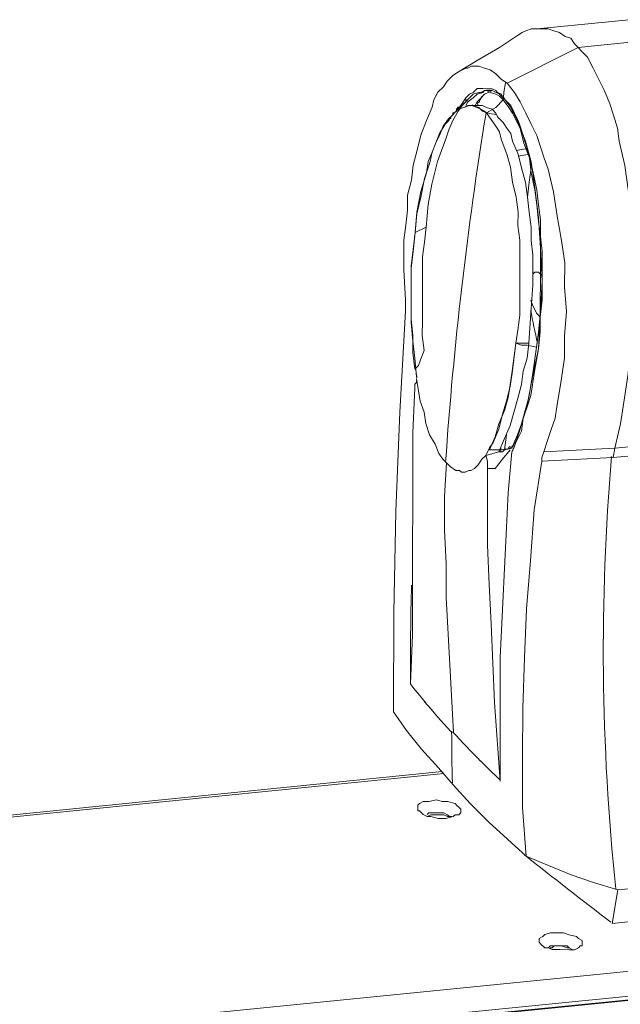
# Model space of a CAD drawing. Units: inches. Extents: x 15 to 1175, y 15 to 865.
# Drawn here: x 667 to 720, y 255 to 341 of the extents above; entities that cross this region are included whole.
import ezdxf

# ---------------------------------------------------------------- set-up
doc = ezdxf.new("R2010")
doc.units = ezdxf.units.IN
doc.header["$MEASUREMENT"] = 0
doc.layers.add('Ebene 2', color=7, linetype='Continuous')

# ---------------------------------------------------------------- blocks, each defined once
blk = doc.blocks.new('block 6')
at = {"layer": 'Ebene 2', "color": 7, "lineweight": 20, "true_color": 0xffffff}
for points in [[(712.878, 340.687), (720.944, 341.495)], [(712.878, 340.687), (712.385, 340.688), (711.891, 340.524), (711.561, 340.36), (711.067, 340.032)], [(716.496, 339.035), (716.167, 339.364), (715.839, 339.859), (715.346, 340.024), (714.853, 340.354), (714.359, 340.52), (713.866, 340.685), (713.372, 340.686), (712.878, 340.687)], [(711.067, 340.032), (709.584, 339.048), (707.607, 337.899), (705.959, 336.915)], [(716.496, 339.035), (724.232, 339.843)], [(710.236, 335.92), (716.496, 339.035)], [(716.496, 339.035), (716.824, 338.705), (717.317, 338.21), (717.809, 337.222), (718.301, 336.234), (718.793, 335.245), (719.284, 334.092), (719.611, 333.104), (719.938, 331.952), (720.101, 330.8), (720.59, 328.659), (720.915, 326.355), (721.076, 324.05), (721.236, 321.746), (721.396, 319.606), (721.227, 317.303), (721.223, 314.999), (721.054, 312.695), (720.885, 310.392), (720.552, 308.253), (720.219, 305.95), (719.721, 303.811)], [(705.959, 336.915), (705.465, 336.587), (704.971, 336.094), (704.64, 335.601), (704.146, 335.108), (703.815, 334.451), (703.65, 333.793), (703.154, 332.642), (702.658, 331.326), (702.326, 330.01), (701.994, 328.694), (701.827, 327.378), (701.496, 326.062), (701.493, 324.745), (701.326, 323.429), (701.159, 322.113), (701.154, 319.48), (701.314, 316.847)], [(710.236, 335.92), (709.743, 336.25), (709.251, 336.744), (708.757, 337.074), (708.264, 337.24), (707.771, 337.405), (707.442, 337.406), (707.112, 337.407), (706.783, 337.243), (706.618, 337.243), (705.959, 336.915)], [(703.136, 323.261), (703.304, 325.236), (703.637, 327.045), (704.134, 329.019), (704.465, 330.006), (704.796, 330.828), (705.127, 331.815), (705.458, 332.637), (705.953, 333.459), (706.283, 333.952), (706.613, 334.281), (706.943, 334.609), (707.272, 334.938), (707.766, 335.101), (707.931, 335.101), (708.26, 335.265), (708.425, 335.265), (708.754, 335.1), (709.247, 334.934), (709.576, 334.769), (709.904, 334.439)], [(705.788, 333.46), (706.283, 334.117), (706.613, 334.61), (706.943, 334.938), (707.273, 335.102), (707.602, 335.431), (708.096, 335.43), (708.425, 335.429), (708.59, 335.429), (708.919, 335.428), (709.248, 335.263), (709.412, 335.098), (709.741, 334.933), (709.905, 334.604)], [(706.612, 333.952), (706.777, 334.28), (707.272, 334.609), (707.601, 334.937), (708.095, 335.101), (708.26, 335.265), (708.589, 335.264)], [(707.435, 333.95), (707.6, 334.279), (707.93, 334.607), (708.26, 334.936), (708.589, 335.1), (708.919, 335.264)], [(708.589, 335.264), (708.919, 335.264)], [(708.589, 335.264), (708.589, 335.264)], [(708.919, 335.264), (709.576, 334.933)], [(710.236, 335.92), (710.893, 335.096), (711.385, 334.272), (711.877, 333.283), (712.369, 332.295), (712.861, 331.307), (713.188, 330.319), (713.515, 329.331), (713.843, 328.343), (714.333, 326.367), (714.658, 324.227), (714.983, 322.252), (715.308, 320.112), (715.304, 317.972), (715.465, 315.833), (715.296, 313.693), (715.292, 311.719), (714.959, 309.58), (714.626, 307.441), (714.46, 306.454), (714.129, 305.467), (713.798, 304.481), (713.467, 303.494)], [(706.778, 334.445), (706.613, 334.445), (706.613, 334.281), (706.448, 334.117), (706.283, 333.952), (706.118, 333.788), (705.954, 333.788), (705.789, 333.624), (705.788, 333.46), (705.624, 333.295), (705.459, 333.296), (705.459, 333.131), (705.294, 332.967), (705.293, 332.802), (705.129, 332.802), (704.964, 332.638), (704.964, 332.474), (704.799, 332.309)], [(711.016, 313.043), (711.183, 314.195), (711.35, 315.511), (711.355, 318.144), (711.36, 320.777), (711.362, 322.094), (711.2, 323.411), (711.202, 324.563), (711.04, 325.88), (710.714, 327.197), (710.552, 328.514), (710.225, 329.666), (709.733, 330.984), (709.57, 331.642), (709.242, 332.136), (708.914, 332.631), (708.421, 333.29), (709.245, 333.782), (709.904, 334.439), (710.397, 333.78), (710.725, 333.286), (711.053, 332.627), (711.381, 331.968), (711.708, 330.651), (712.199, 329.333), (712.361, 328.016), (712.687, 326.535), (712.849, 325.218), (713.011, 323.736), (713.173, 322.42), (713.171, 321.103), (713.168, 319.622), (713.165, 318.305), (713.163, 316.824), (713.16, 315.508), (712.993, 314.027), (712.826, 312.711)], [(709.576, 334.933), (710.069, 334.439)], [(710.069, 334.439), (709.905, 334.604)], [(710.069, 334.439), (710.561, 333.78), (711.217, 332.462), (711.872, 330.815), (712.363, 329.004), (712.688, 326.699), (713.012, 324.066), (713.171, 321.432), (713.33, 318.47), (713.16, 315.343), (712.99, 312.546)], [(710.069, 334.439), (710.562, 333.944), (710.89, 333.285), (711.218, 332.626), (711.381, 332.132), (711.872, 330.65), (712.199, 329.333), (712.525, 328.016), (712.852, 326.534), (713.014, 325.218), (713.176, 323.901), (713.173, 322.42), (713.335, 321.103), (713.333, 319.622), (713.33, 318.141), (713.327, 316.824), (713.16, 315.343), (713.157, 314.027), (712.99, 312.546), (712.657, 310.572), (712.324, 308.433), (711.993, 307.446), (711.662, 306.459), (711.495, 305.308), (711, 304.321)], [(707.106, 333.951), (706.777, 333.951), (706.447, 333.787), (705.953, 333.624), (705.624, 333.295), (705.459, 333.131), (705.129, 332.802), (704.634, 332.145), (704.303, 331.323), (703.973, 330.665), (703.642, 329.843), (703.476, 329.021), (702.98, 327.54), (702.647, 325.895), (702.315, 324.415), (702.148, 322.769)], [(708.421, 333.29), (708.092, 333.455), (707.764, 333.785), (707.27, 333.95), (707.106, 333.951), (706.941, 333.951), (706.447, 333.787), (705.953, 333.624), (705.624, 333.295), (705.294, 332.967), (705.129, 332.638), (704.799, 332.309), (704.304, 331.487), (703.973, 330.665), (703.642, 329.843), (703.312, 329.021), (703.145, 328.034), (702.648, 326.389), (702.316, 324.579), (702.148, 322.769)], [(708.093, 333.949), (707.435, 333.95), (707.106, 333.951)], [(708.421, 333.29), (708.257, 333.455), (707.928, 333.62), (707.599, 333.785), (707.106, 333.951)], [(709.408, 332.959), (709.244, 333.288), (708.916, 333.618), (708.422, 333.784), (708.093, 333.949)], [(708.421, 333.29), (708.914, 332.631), (709.242, 332.136), (709.57, 331.642), (709.733, 330.984), (710.225, 329.666), (710.552, 328.514), (710.714, 327.197), (711.04, 325.88), (711.202, 324.563), (711.2, 323.411), (711.362, 322.094), (711.36, 320.777), (711.355, 318.144), (711.35, 315.511), (711.183, 314.195), (711.016, 313.043), (710.682, 310.411), (710.515, 309.259), (710.184, 307.943), (709.852, 306.792), (709.521, 305.476), (709.025, 304.325), (708.695, 303.832), (708.365, 303.174)], [(709.408, 332.959), (709.901, 332.464), (710.229, 331.97), (710.557, 331.476), (710.72, 330.817), (711.212, 329.664), (711.539, 328.347), (711.866, 327.195), (712.028, 325.878), (712.19, 324.561), (712.352, 323.244), (712.35, 322.092), (712.512, 320.775), (712.507, 318.142), (712.338, 315.674), (712.168, 313.041), (712.001, 311.725), (711.67, 310.574), (711.503, 309.422), (711.171, 308.106), (710.84, 306.955), (710.509, 305.803), (710.013, 304.652), (709.517, 303.501), (709.846, 303.501), (710.011, 303.665), (710.67, 303.828)], [(712.036, 330.156), (711.048, 329.994)], [(712.199, 329.662), (711.212, 329.5)], [(712.362, 328.51), (712.195, 327.194), (712.028, 325.878)], [(702.125, 310.756), (702.455, 311.085), (702.62, 311.578), (702.951, 312.4), (702.789, 313.717), (702.792, 315.034), (702.794, 316.515), (702.797, 317.831), (702.799, 319.148), (702.802, 320.629), (702.969, 321.945), (703.136, 323.261), (702.148, 322.769), (701.98, 321.289), (701.813, 319.808), (701.81, 318.162), (701.807, 316.681), (701.804, 315.2), (701.966, 313.719), (701.963, 312.237), (702.125, 310.756)], [(702.148, 322.769), (701.98, 321.124), (701.813, 319.643), (701.81, 317.998), (701.807, 316.517), (701.804, 314.871), (701.965, 313.225), (702.127, 311.743), (702.289, 310.097)], [(712.508, 318.965), (712.509, 319.129), (712.674, 319.294), (712.838, 319.293), (713.003, 319.293), (713.331, 318.963)], [(701.314, 316.847), (701.312, 315.859)], [(713.16, 315.343), (712.996, 315.508), (712.831, 315.673), (712.667, 316.002), (712.503, 316.332), (712.34, 316.826)], [(701.312, 315.859), (700.802, 306.973), (700.456, 298.252), (700.275, 289.366), (700.258, 280.644), (701.407, 278.996), (702.721, 277.348), (704.199, 275.699), (705.512, 274.216)], [(712.826, 312.711), (712.003, 312.877), (711.51, 312.878), (711.016, 313.043), (710.682, 310.575), (710.516, 309.424), (710.349, 308.272), (710.018, 307.121), (709.522, 305.97), (709.19, 304.818), (708.695, 303.667), (708.859, 303.667), (709.188, 303.666), (709.682, 303.665), (710.67, 303.828), (711.166, 304.979), (711.497, 305.966), (711.828, 307.117), (712.159, 308.269), (712.492, 310.407), (712.826, 312.711)], [(711.016, 313.043), (712.168, 313.041)], [(712.99, 312.546), (712.492, 310.243), (711.993, 307.611), (711.331, 305.308)], [(712.99, 312.546), (712.99, 312.546)], [(701.925, 291.667), (701.927, 292.983), (701.942, 301.047), (701.95, 305.161), (702.122, 309.11)], [(702.288, 309.768), (702.288, 309.604), (702.123, 309.44), (702.122, 309.11)], [(705.521, 278.824), (705.203, 284.749), (704.885, 290.674), (704.891, 293.636), (704.732, 296.598), (704.737, 299.561), (704.907, 302.522), (704.579, 302.852), (704.251, 303.346), (703.923, 304.17), (703.431, 304.994), (703.104, 305.982), (702.941, 306.969), (702.614, 307.957), (702.288, 309.933)], [(710.011, 303.665), (710.178, 304.981)], [(711.331, 305.308), (710.834, 303.828)], [(719.721, 303.811), (730.091, 304.779)], [(719.555, 302.989), (730.089, 303.956)], [(704.907, 302.522), (705.236, 302.193), (705.729, 301.863), (706.058, 301.862), (706.222, 301.697), (706.552, 301.696), (706.881, 301.86), (707.046, 301.86), (707.375, 302.024), (707.705, 302.353), (708.035, 302.846), (708.365, 303.174), (708.528, 302.68), (708.528, 302.351), (708.527, 302.022), (708.52, 298.566), (708.514, 295.275), (708.672, 291.818), (708.83, 288.362), (709.147, 281.45), (709.627, 274.537)], [(709.517, 303.501), (708.365, 303.174)], [(709.185, 302.021), (709.845, 302.842), (710.505, 303.664)], [(709.627, 274.537), (709.634, 278.158), (709.641, 281.778), (709.648, 285.398), (709.819, 289.019), (709.99, 292.639), (710.162, 296.259), (710.333, 299.879), (710.669, 303.499)], [(709.682, 303.501), (709.682, 303.83)], [(710.834, 303.828), (710.669, 303.499)], [(713.467, 303.494), (713.301, 303), (713.301, 302.671)], [(719.721, 303.811), (713.467, 303.494)], [(719.721, 303.811), (719.555, 302.989)], [(705.521, 278.824), (705.203, 284.749), (704.885, 290.674), (704.891, 293.636), (704.732, 296.598), (704.737, 299.561), (704.907, 302.522)], [(713.301, 302.671), (712.634, 298.394), (712.297, 293.951), (711.96, 289.673), (711.787, 285.394), (711.614, 280.951), (711.606, 276.673), (711.598, 272.229), (711.919, 267.95)], [(713.301, 302.671), (719.555, 302.989)], [(709.185, 302.021), (708.527, 302.022)], [(701.925, 291.667), (701.926, 292.16)], [(701.744, 283.109), (701.917, 287.388), (701.925, 291.667)], [(658.11, 270.684), (704.527, 275.369)], [(658.11, 270.52), (704.691, 275.205)], [(705.512, 274.216), (706.99, 272.567), (708.633, 270.918), (710.276, 269.434), (711.919, 267.95)], [(702.381, 271.918), (702.382, 272.082), (702.382, 272.247), (702.382, 272.411), (702.547, 272.576), (702.877, 272.739), (703.37, 272.739), (704.029, 272.902), (704.522, 272.736), (705.016, 272.735), (705.674, 272.57), (705.838, 272.405), (706.002, 272.24), (706.167, 272.075), (706.166, 271.91), (706.166, 271.746), (706.001, 271.582)], [(702.546, 271.917), (702.381, 271.918)], [(706.001, 271.582), (705.672, 271.582), (705.507, 271.418), (704.849, 271.255), (704.19, 271.256), (703.532, 271.422), (703.203, 271.422), (702.874, 271.587), (702.546, 271.917)], [(703.203, 271.422), (703.533, 271.586), (703.697, 271.586), (704.191, 271.585), (704.685, 271.584), (705.013, 271.419), (705.178, 271.419)], [(705.343, 271.418), (705.178, 271.419), (705.014, 271.583), (704.685, 271.749), (704.191, 271.75), (703.698, 271.751), (703.368, 271.751), (703.204, 271.587)], [(705.178, 271.419), (705.178, 271.419)], [(719.977, 264.973), (717.839, 265.635), (715.865, 266.297), (713.892, 267.123), (711.919, 267.95)], [(740.222, 266.909), (719.977, 264.973)], [(719.478, 262.011), (719.977, 264.973)], [(734.95, 263.628), (719.478, 262.011)], [(566.718, 240.247), (783.824, 261.89)], [(567.705, 239.916), (783.823, 261.561)], [(567.705, 240.08), (783.823, 261.561)], [(623.179, 248.04), (752.389, 260.962)], [(713.221, 260.213), (713.057, 260.378), (713.057, 260.542), (713.057, 260.707), (713.387, 260.871), (713.551, 261.035), (714.046, 261.199), (714.704, 261.197), (715.197, 261.197), (715.691, 261.031), (716.349, 260.865), (716.513, 260.7), (716.842, 260.535), (716.842, 260.371), (716.841, 260.206), (716.841, 260.042), (716.676, 260.042)], [(713.221, 260.213), (713.221, 260.213)], [(716.676, 260.042), (716.512, 259.878), (716.182, 259.714), (715.688, 259.715), (714.866, 259.716), (714.207, 259.717), (713.878, 259.883), (713.549, 259.883), (713.221, 260.213)], [(716.018, 259.714), (716.018, 259.714), (715.689, 259.879), (715.524, 260.044), (714.866, 260.045), (714.372, 260.046), (714.043, 260.047), (713.878, 259.883)], [(714.043, 259.882), (714.208, 259.882), (714.372, 260.046), (715.031, 260.045), (715.524, 259.879), (715.689, 259.879), (716.018, 259.714)], [(716.018, 259.714), (716.018, 259.714)]]:
    blk.add_lwpolyline(points, dxfattribs=at)
for points in [[(710.109, 335.933), (710.034, 335.499), (709.961, 335.064), (709.889, 334.629)], [(707.707, 334.271), (707.687, 334.223), (707.667, 334.176), (707.647, 334.128)], [(708.02, 334.781), (707.926, 334.581), (707.837, 334.38), (707.75, 334.178)], [(710.005, 334.564), (709.968, 334.607), (709.93, 334.649), (709.892, 334.691)], [(707.236, 334.014), (707.213, 333.983), (707.19, 333.953), (707.167, 333.922)], [(707.672, 334.089), (707.661, 334.063), (707.65, 334.037), (707.639, 334.01)], [(708.39, 333.285), (706.73, 323.106), (705.544, 312.856), (704.834, 302.567)], [(709.347, 333.132), (709.013, 333.191), (708.679, 333.249), (708.346, 333.307)], [(712.335, 315.958), (712.493, 314.978), (712.689, 314.004), (712.924, 313.04)], [(702.27, 310.314), (702.285, 310.207), (702.3, 310.1), (702.316, 309.993)], [(710.379, 303.826), (710.417, 303.876), (710.455, 303.925), (710.492, 303.975)], [(710.503, 303.903), (710.522, 303.909), (710.541, 303.916), (710.56, 303.923)], [(710.622, 303.874), (710.656, 303.92), (710.69, 303.966), (710.724, 304.012)], [(710.686, 303.907), (710.735, 303.974), (710.784, 304.042), (710.833, 304.11)], [(710.696, 303.56), (710.753, 303.684), (710.809, 303.809), (710.864, 303.934)], [(710.768, 303.968), (710.837, 304.126), (710.903, 304.285), (710.966, 304.445)], [(710.913, 304.482), (710.918, 304.494), (710.923, 304.506), (710.927, 304.518)], [(719.421, 303.069), (718.346, 290.414), (718.474, 277.687), (719.803, 265.057)], [(719.398, 303.055), (719.397, 303.044), (719.396, 303.033), (719.395, 303.021)], [(701.836, 291.781), (701.768, 288.924), (701.739, 286.066), (701.748, 283.209)], [(701.713, 283.107), (702.164, 282.542), (702.623, 281.983), (703.09, 281.43)], [(702.991, 281.52), (703.739, 280.634), (704.506, 279.764), (705.29, 278.91)], [(705.368, 278.921), (705.377, 277.406), (705.398, 275.891), (705.43, 274.377)], [(705.45, 278.874), (706.254, 277.999), (707.074, 277.14), (707.911, 276.298)], [(707.913, 276.323), (708.459, 275.773), (709.011, 275.23), (709.57, 274.694)], [(711.782, 268.054), (714.277, 266.049), (716.801, 264.08), (719.353, 262.148)]]:
    blk.add_open_spline(points, degree=3, dxfattribs=at)

msp = doc.modelspace()

# ---------------------------------------------------------------- block references
at = {"layer": 'Ebene 2'}
msp.add_blockref('block 6', (0, 0), dxfattribs=at)

doc.saveas('drawing.dxf')
